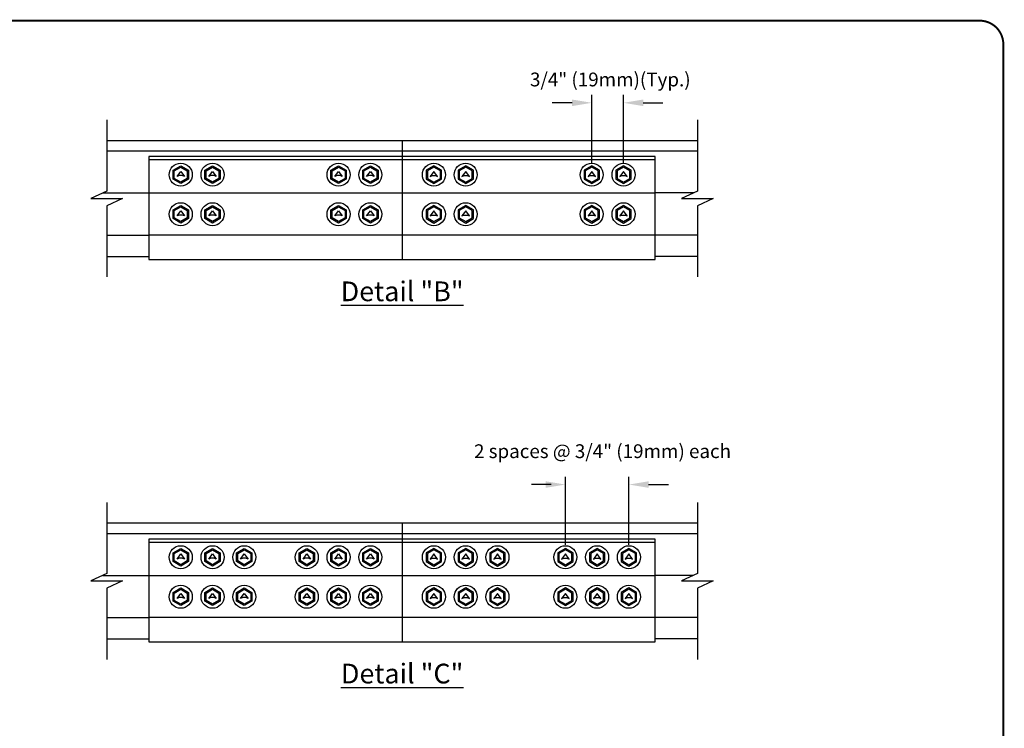
# Model space of a CAD drawing. Units: inches. Extents: x 0 to 11, y 0 to 8.5.
# Drawn here: x 6 to 11, y 4.9 to 8.5 of the extents above; entities that cross this region are included whole.
import ezdxf

# ---------------------------------------------------------------- set-up
doc = ezdxf.new("R2010")
doc.units = ezdxf.units.IN
doc.header["$LTSCALE"] = 0.4
doc.header["$MEASUREMENT"] = 0
for name, color, linetype in [('ASplice', 7, 'Continuous'), ('BOR', 7, 'Continuous'), ('Chord', 7, 'Continuous'), ('DIM', 7, 'Continuous'), ('Dim-Dimensions', 7, 'Continuous'), ('Fasteners', 7, 'Continuous')]:
    doc.layers.add(name, color=color, linetype=linetype)
doc.styles.add('ROMAND', font='romand.shx', dxfattribs={"height": 0.07})
doc.styles.add('TrusSteel_Std.', font='romand.shx', dxfattribs={"height": 0.07})
doc.dimstyles.get("Standard").update_dxf_attribs({"dimtxt": 0.07, "dimasz": 0.1, "dimexe": 0.04, "dimexo": 0.0625, "dimgap": 0.05, "dimtad": 0, "dimtih": 1, "dimtoh": 1, "dimdec": 4, "dimzin": 0, "dimdsep": 46, "dimtxsty": 'ROMAND', "dimcen": 0.09, "dimadec": 0, "dimazin": 0, "dimtfac": 1, "dimtdec": 4, "dimtofl": 0, "dimtmove": 2, "dimatfit": 3, "dimfxl": 0, "dimtolj": 1, "dimtzin": 0, "dimarcsym": 0})

# ---------------------------------------------------------------- blocks, each defined once
blk = doc.blocks.new('*D3')
at = {"layer": 'Defpoints', "color": 0, "transparency": 16777216}
for p in [(9.0687, 8.0781), (8.9076, 7.7091), (9.0687, 7.7091)]:
    blk.add_point(p, dxfattribs=at)
at = {"layer": 'DIM', "color": 0, "lineweight": -2, "transparency": 16777216}
for p, q in [((8.9076, 7.7716), (8.9076, 8.1181)), ((9.0687, 7.7716), (9.0687, 8.1181)), ((8.8076, 8.0781), (8.7076, 8.0781)), ((9.1687, 8.0781), (9.2687, 8.0781))]:
    blk.add_line(p, q, dxfattribs=at)
at = {"layer": 'DIM', "color": 0, "transparency": 16777216}
for points in [[(8.8076, 8.0947), (8.8076, 8.0614), (8.9076, 8.0781)], [(9.1687, 8.0947), (9.1687, 8.0614), (9.0687, 8.0781)]]:
    blk.add_solid(points, dxfattribs=at)
at = {"layer": 'DIM', "color": 0, "transparency": 16777216, "insert": (9.0018, 8.1964), "char_height": 0.07, "attachment_point": 5, "style": 'ROMAND'}
blk.add_mtext('\\A1;3/4" (19mm)(Typ.)', dxfattribs=at)

msp = doc.modelspace()

# ---------------------------------------------------------------- linework, layer by layer
at = {"layer": 'ASplice'}
for p, q in [((9.22985, 7.80545), (6.6621, 7.80545)), ((6.6621, 7.80545), (6.6621, 7.79019)), ((6.6621, 7.79019), (9.22985, 7.79019)), ((6.6621, 7.79019), (6.6621, 7.62098)), ((9.22985, 7.28349), (9.22985, 7.80545)), ((6.6621, 7.62098), (9.22985, 7.62098)), ((6.6621, 7.62098), (6.6621, 7.40846)), ((6.6621, 7.40846), (9.22985, 7.40846)), ((6.6621, 7.40846), (6.6621, 7.28349)), ((6.6621, 7.28349), (9.22985, 7.28349)), ((9.22985, 5.8638), (6.6621, 5.8638)), ((6.6621, 5.8638), (6.6621, 5.84855)), ((6.6621, 5.84855), (9.22985, 5.84855)), ((6.6621, 5.84855), (6.6621, 5.67934)), ((9.22985, 5.34185), (9.22985, 5.8638)), ((6.6621, 5.67934), (9.22985, 5.67934)), ((6.6621, 5.67934), (6.6621, 5.46682)), ((6.6621, 5.46682), (9.22985, 5.46682)), ((6.6621, 5.46682), (6.6621, 5.34185)), ((6.6621, 5.34185), (9.22985, 5.34185))]:
    msp.add_line(p, q, dxfattribs=at)
at = {"layer": 'BOR', "const_width": 0.01}
msp.add_lwpolyline([(0.125, 1.495), (10.875, 1.495, 0.4142136), (10.995, 1.615), (10.995, 8.375, 0.4142136), (10.875, 8.495), (0.125, 8.495, 0.4142136), (0.005, 8.375), (0.005, 1.615, 0.4142136)], format="xyb", close=True, dxfattribs=at)
at = {"layer": 'Chord'}
for p, q in [((6.44812, 7.99099), (6.44812, 7.63039)), ((9.44383, 7.99099), (9.44383, 7.63039)), ((6.44812, 7.88719), (9.44383, 7.88719)), ((7.94597, 7.88719), (7.94597, 7.80545)), ((6.44812, 7.8337), (9.44383, 7.8337)), ((6.44812, 7.63039), (6.36788, 7.59297)), ((6.36788, 7.59297), (6.52836, 7.59297)), ((6.42783, 7.62093), (6.6621, 7.62093)), ((6.52836, 7.59297), (6.44812, 7.55555)), ((9.42354, 7.62093), (9.22985, 7.62093)), ((9.44383, 7.63039), (9.36359, 7.59297)), ((9.36359, 7.59297), (9.52407, 7.59297)), ((9.52407, 7.59297), (9.44383, 7.55555)), ((6.44812, 7.55555), (6.44812, 7.19495)), ((9.44383, 7.55555), (9.44383, 7.19495)), ((6.44812, 7.40698), (6.6621, 7.40698)), ((9.44383, 7.40698), (9.22985, 7.40698)), ((6.44812, 7.29875), (6.6621, 7.29875)), ((9.44383, 7.29875), (9.22985, 7.29875)), ((6.44812, 6.04934), (6.44812, 5.68874)), ((9.44383, 6.04934), (9.44383, 5.68874)), ((6.44812, 5.94554), (9.44383, 5.94554)), ((7.94597, 5.94554), (7.94597, 5.8638)), ((6.44812, 5.89205), (9.44383, 5.89205)), ((6.44812, 5.68874), (6.36788, 5.65132)), ((6.36788, 5.65132), (6.52836, 5.65132)), ((6.42783, 5.67928), (6.6621, 5.67928)), ((6.52836, 5.65132), (6.44812, 5.61391)), ((9.42354, 5.67928), (9.22985, 5.67928)), ((9.44383, 5.68874), (9.36359, 5.65132)), ((9.36359, 5.65132), (9.52407, 5.65132)), ((9.52407, 5.65132), (9.44383, 5.61391)), ((6.44812, 5.61391), (6.44812, 5.2533)), ((9.44383, 5.61391), (9.44383, 5.2533)), ((6.44812, 5.46533), (6.6621, 5.46533)), ((9.44383, 5.46533), (9.22985, 5.46533)), ((6.44812, 5.3571), (6.6621, 5.3571)), ((9.44383, 5.3571), (9.22985, 5.3571))]:
    msp.add_line(p, q, dxfattribs=at)
at = {"layer": 'DIM', "ltscale": 0.5}
for p, q in [((7.94597, 7.80545), (7.94597, 7.28349)), ((7.94597, 5.8638), (7.94597, 5.34185))]:
    msp.add_line(p, q, dxfattribs=at)
at = {"layer": 'DIM'}
for p, q in [((8.77384, 5.83419), (8.77384, 6.1806)), ((9.09611, 5.83419), (9.09611, 6.1806)), ((8.70124, 6.1406), (8.60124, 6.1406)), ((9.19611, 6.1406), (9.29611, 6.1406))]:
    msp.add_line(p, q, dxfattribs=at)
for points in [[(8.67384, 6.15727), (8.67384, 6.12394), (8.77384, 6.1406)], [(9.19611, 6.15727), (9.19611, 6.12394), (9.09611, 6.1406)]]:
    msp.add_solid(points, dxfattribs=at)
at = {"layer": 'Fasteners'}
for p, q in [((6.78438, 7.73576), (6.82324, 7.7582)), ((6.79051, 7.73223), (6.82324, 7.75112)), ((6.82324, 7.7582), (6.86209, 7.73576)), ((6.82324, 7.75112), (6.85596, 7.73223)), ((6.94552, 7.73576), (6.98437, 7.7582)), ((6.95165, 7.73223), (6.98437, 7.75112)), ((6.98437, 7.7582), (7.02323, 7.73576)), ((6.98437, 7.75112), (7.0171, 7.73223)), ((7.58485, 7.73576), (7.6237, 7.7582)), ((7.59098, 7.73223), (7.6237, 7.75112)), ((7.6237, 7.7582), (7.66255, 7.73576)), ((7.6237, 7.75112), (7.65642, 7.73223)), ((7.74598, 7.73576), (7.78484, 7.7582)), ((7.75211, 7.73223), (7.78484, 7.75112)), ((7.78484, 7.7582), (7.82369, 7.73576)), ((7.78484, 7.75112), (7.81756, 7.73223)), ((8.10711, 7.7582), (8.06826, 7.73576)), ((8.10711, 7.75112), (8.07439, 7.73223)), ((8.14596, 7.73576), (8.10711, 7.7582)), ((8.13983, 7.73223), (8.10711, 7.75112)), ((8.26825, 7.7582), (8.22939, 7.73576)), ((8.26825, 7.75112), (8.23552, 7.73223)), ((8.3071, 7.73576), (8.26825, 7.7582)), ((8.30097, 7.73223), (8.26825, 7.75112)), ((8.90757, 7.7582), (8.86872, 7.73576)), ((8.90757, 7.75112), (8.87485, 7.73223)), ((8.94643, 7.73576), (8.90757, 7.7582)), ((8.9403, 7.73223), (8.90757, 7.75112)), ((9.06871, 7.7582), (9.02986, 7.73576)), ((9.06871, 7.75112), (9.03599, 7.73223)), ((9.10757, 7.73576), (9.06871, 7.7582)), ((9.10144, 7.73223), (9.06871, 7.75112)), ((6.78438, 7.6909), (6.78438, 7.73576)), ((6.82324, 7.66847), (6.78438, 7.6909)), ((6.79051, 7.69444), (6.79051, 7.73223)), ((6.82324, 7.67555), (6.79051, 7.69444)), ((6.80447, 7.70434), (6.82324, 7.73016)), ((6.81542, 7.70925), (6.80447, 7.70434)), ((6.83105, 7.70925), (6.81542, 7.70925)), ((6.82324, 7.73016), (6.84201, 7.70434)), ((6.85596, 7.69444), (6.82324, 7.67555)), ((6.86209, 7.6909), (6.82324, 7.66847)), ((6.84201, 7.70434), (6.83105, 7.70925)), ((6.85596, 7.73223), (6.85596, 7.69444)), ((6.86209, 7.73576), (6.86209, 7.6909)), ((6.94552, 7.6909), (6.94552, 7.73576)), ((6.98437, 7.66847), (6.94552, 7.6909)), ((6.95165, 7.69444), (6.95165, 7.73223)), ((6.98437, 7.67555), (6.95165, 7.69444)), ((6.9656, 7.70434), (6.98437, 7.73016)), ((6.97656, 7.70925), (6.9656, 7.70434)), ((6.99219, 7.70925), (6.97656, 7.70925)), ((6.98437, 7.73016), (7.00314, 7.70434)), ((7.0171, 7.69444), (6.98437, 7.67555)), ((7.02323, 7.6909), (6.98437, 7.66847)), ((7.00314, 7.70434), (6.99219, 7.70925)), ((7.0171, 7.73223), (7.0171, 7.69444)), ((7.02323, 7.73576), (7.02323, 7.6909)), ((7.58485, 7.6909), (7.58485, 7.73576)), ((7.6237, 7.66847), (7.58485, 7.6909)), ((7.59098, 7.69444), (7.59098, 7.73223)), ((7.6237, 7.67555), (7.59098, 7.69444)), ((7.60493, 7.70434), (7.6237, 7.73016)), ((7.61588, 7.70925), (7.60493, 7.70434)), ((7.63152, 7.70925), (7.61588, 7.70925)), ((7.6237, 7.73016), (7.64247, 7.70434)), ((7.65642, 7.69444), (7.6237, 7.67555)), ((7.66255, 7.6909), (7.6237, 7.66847)), ((7.64247, 7.70434), (7.63152, 7.70925)), ((7.65642, 7.73223), (7.65642, 7.69444)), ((7.66255, 7.73576), (7.66255, 7.6909)), ((7.74598, 7.6909), (7.74598, 7.73576)), ((7.78484, 7.66847), (7.74598, 7.6909)), ((7.75211, 7.69444), (7.75211, 7.73223)), ((7.78484, 7.67555), (7.75211, 7.69444)), ((7.76607, 7.70434), (7.78484, 7.73016)), ((7.77702, 7.70925), (7.76607, 7.70434)), ((7.79265, 7.70925), (7.77702, 7.70925)), ((7.78484, 7.73016), (7.80361, 7.70434)), ((7.81756, 7.69444), (7.78484, 7.67555)), ((7.82369, 7.6909), (7.78484, 7.66847)), ((7.80361, 7.70434), (7.79265, 7.70925)), ((7.81756, 7.73223), (7.81756, 7.69444)), ((7.82369, 7.73576), (7.82369, 7.6909)), ((8.06826, 7.73576), (8.06826, 7.6909)), ((8.06826, 7.6909), (8.10711, 7.66847)), ((8.07439, 7.73223), (8.07439, 7.69444)), ((8.07439, 7.69444), (8.10711, 7.67555)), ((8.10711, 7.73016), (8.08834, 7.70434)), ((8.08834, 7.70434), (8.09929, 7.70925)), ((8.09929, 7.70925), (8.11493, 7.70925)), ((8.12588, 7.70434), (8.10711, 7.73016)), ((8.10711, 7.67555), (8.13983, 7.69444)), ((8.10711, 7.66847), (8.14596, 7.6909)), ((8.11493, 7.70925), (8.12588, 7.70434)), ((8.13983, 7.69444), (8.13983, 7.73223)), ((8.14596, 7.6909), (8.14596, 7.73576)), ((8.22939, 7.73576), (8.22939, 7.6909)), ((8.22939, 7.6909), (8.26825, 7.66847)), ((8.23552, 7.73223), (8.23552, 7.69444)), ((8.23552, 7.69444), (8.26825, 7.67555)), ((8.26825, 7.73016), (8.24948, 7.70434)), ((8.24948, 7.70434), (8.26043, 7.70925)), ((8.26043, 7.70925), (8.27607, 7.70925)), ((8.28702, 7.70434), (8.26825, 7.73016)), ((8.26825, 7.67555), (8.30097, 7.69444)), ((8.26825, 7.66847), (8.3071, 7.6909)), ((8.27607, 7.70925), (8.28702, 7.70434)), ((8.30097, 7.69444), (8.30097, 7.73223)), ((8.3071, 7.6909), (8.3071, 7.73576)), ((8.86872, 7.73576), (8.86872, 7.6909)), ((8.86872, 7.6909), (8.90757, 7.66847)), ((8.87485, 7.73223), (8.87485, 7.69444)), ((8.87485, 7.69444), (8.90757, 7.67555)), ((8.90757, 7.73016), (8.8888, 7.70434)), ((8.8888, 7.70434), (8.89976, 7.70925)), ((8.89976, 7.70925), (8.91539, 7.70925)), ((8.92634, 7.70434), (8.90757, 7.73016)), ((8.90757, 7.67555), (8.9403, 7.69444)), ((8.90757, 7.66847), (8.94643, 7.6909)), ((8.91539, 7.70925), (8.92634, 7.70434)), ((8.9403, 7.69444), (8.9403, 7.73223)), ((8.94643, 7.6909), (8.94643, 7.73576)), ((9.02986, 7.73576), (9.02986, 7.6909)), ((9.02986, 7.6909), (9.06871, 7.66847)), ((9.03599, 7.73223), (9.03599, 7.69444)), ((9.03599, 7.69444), (9.06871, 7.67555)), ((9.06871, 7.73016), (9.04994, 7.70434)), ((9.04994, 7.70434), (9.06089, 7.70925)), ((9.06089, 7.70925), (9.07653, 7.70925)), ((9.08748, 7.70434), (9.06871, 7.73016)), ((9.06871, 7.67555), (9.10144, 7.69444)), ((9.06871, 7.66847), (9.10757, 7.6909)), ((9.07653, 7.70925), (9.08748, 7.70434)), ((9.10144, 7.69444), (9.10144, 7.73223)), ((9.10757, 7.6909), (9.10757, 7.73576)), ((6.78438, 7.53516), (6.82324, 7.55759)), ((6.79051, 7.53162), (6.82324, 7.55051)), ((6.82324, 7.55759), (6.86209, 7.53516)), ((6.82324, 7.55051), (6.85596, 7.53162)), ((6.94552, 7.53516), (6.98437, 7.55759)), ((6.95165, 7.53162), (6.98437, 7.55051)), ((6.98437, 7.55759), (7.02323, 7.53516)), ((6.98437, 7.55051), (7.0171, 7.53162)), ((7.58485, 7.53516), (7.6237, 7.55759)), ((7.59098, 7.53162), (7.6237, 7.55051)), ((7.6237, 7.55759), (7.66255, 7.53516)), ((7.6237, 7.55051), (7.65642, 7.53162)), ((7.74598, 7.53516), (7.78484, 7.55759)), ((7.75211, 7.53162), (7.78484, 7.55051)), ((7.78484, 7.55759), (7.82369, 7.53516)), ((7.78484, 7.55051), (7.81756, 7.53162)), ((8.10711, 7.55759), (8.06826, 7.53516)), ((8.10711, 7.55051), (8.07439, 7.53162)), ((8.14596, 7.53516), (8.10711, 7.55759)), ((8.13983, 7.53162), (8.10711, 7.55051)), ((8.26825, 7.55759), (8.22939, 7.53516)), ((8.26825, 7.55051), (8.23552, 7.53162)), ((8.3071, 7.53516), (8.26825, 7.55759)), ((8.30097, 7.53162), (8.26825, 7.55051)), ((8.90757, 7.55759), (8.86872, 7.53516)), ((8.90757, 7.55051), (8.87485, 7.53162)), ((8.94643, 7.53516), (8.90757, 7.55759)), ((8.9403, 7.53162), (8.90757, 7.55051)), ((9.06871, 7.55759), (9.02986, 7.53516)), ((9.06871, 7.55051), (9.03599, 7.53162)), ((9.10757, 7.53516), (9.06871, 7.55759)), ((9.10144, 7.53162), (9.06871, 7.55051)), ((6.78438, 7.49029), (6.78438, 7.53516)), ((6.79051, 7.49383), (6.79051, 7.53162)), ((6.82324, 7.47494), (6.79051, 7.49383)), ((6.80447, 7.50373), (6.82324, 7.52955)), ((6.81542, 7.50864), (6.80447, 7.50373)), ((6.83105, 7.50864), (6.81542, 7.50864)), ((6.82324, 7.52955), (6.84201, 7.50373)), ((6.85596, 7.49383), (6.82324, 7.47494)), ((6.84201, 7.50373), (6.83105, 7.50864)), ((6.85596, 7.53162), (6.85596, 7.49383)), ((6.86209, 7.53516), (6.86209, 7.49029)), ((6.94552, 7.49029), (6.94552, 7.53516)), ((6.95165, 7.49383), (6.95165, 7.53162)), ((6.98437, 7.47494), (6.95165, 7.49383)), ((6.9656, 7.50373), (6.98437, 7.52955)), ((6.97656, 7.50864), (6.9656, 7.50373)), ((6.99219, 7.50864), (6.97656, 7.50864)), ((6.98437, 7.52955), (7.00314, 7.50373)), ((7.0171, 7.49383), (6.98437, 7.47494)), ((7.00314, 7.50373), (6.99219, 7.50864)), ((7.0171, 7.53162), (7.0171, 7.49383)), ((7.02323, 7.53516), (7.02323, 7.49029)), ((7.58485, 7.4903), (7.58485, 7.53516)), ((7.59098, 7.49383), (7.59098, 7.53162)), ((7.6237, 7.47494), (7.59098, 7.49383)), ((7.60493, 7.50373), (7.6237, 7.52955)), ((7.61588, 7.50864), (7.60493, 7.50373)), ((7.63152, 7.50864), (7.61588, 7.50864)), ((7.6237, 7.52955), (7.64247, 7.50373)), ((7.65642, 7.49383), (7.6237, 7.47494)), ((7.64247, 7.50373), (7.63152, 7.50864)), ((7.65642, 7.53162), (7.65642, 7.49383)), ((7.66255, 7.53516), (7.66255, 7.4903)), ((7.74598, 7.4903), (7.74598, 7.53516)), ((7.75211, 7.49383), (7.75211, 7.53162)), ((7.78484, 7.47494), (7.75211, 7.49383)), ((7.76607, 7.50373), (7.78484, 7.52955)), ((7.77702, 7.50864), (7.76607, 7.50373)), ((7.79265, 7.50864), (7.77702, 7.50864)), ((7.78484, 7.52955), (7.80361, 7.50373)), ((7.81756, 7.49383), (7.78484, 7.47494)), ((7.80361, 7.50373), (7.79265, 7.50864)), ((7.81756, 7.53162), (7.81756, 7.49383)), ((7.82369, 7.53516), (7.82369, 7.4903)), ((8.06826, 7.53516), (8.06826, 7.4903)), ((8.07439, 7.53162), (8.07439, 7.49383)), ((8.07439, 7.49383), (8.10711, 7.47494)), ((8.10711, 7.52955), (8.08834, 7.50373)), ((8.08834, 7.50373), (8.09929, 7.50864)), ((8.09929, 7.50864), (8.11493, 7.50864)), ((8.12588, 7.50373), (8.10711, 7.52955)), ((8.10711, 7.47494), (8.13983, 7.49383)), ((8.11493, 7.50864), (8.12588, 7.50373)), ((8.13983, 7.49383), (8.13983, 7.53162)), ((8.14596, 7.4903), (8.14596, 7.53516)), ((8.22939, 7.53516), (8.22939, 7.4903)), ((8.23552, 7.53162), (8.23552, 7.49383)), ((8.23552, 7.49383), (8.26825, 7.47494)), ((8.26825, 7.52955), (8.24948, 7.50373)), ((8.24948, 7.50373), (8.26043, 7.50864)), ((8.26043, 7.50864), (8.27607, 7.50864)), ((8.28702, 7.50373), (8.26825, 7.52955)), ((8.26825, 7.47494), (8.30097, 7.49383)), ((8.27607, 7.50864), (8.28702, 7.50373)), ((8.30097, 7.49383), (8.30097, 7.53162)), ((8.3071, 7.4903), (8.3071, 7.53516)), ((8.86872, 7.53516), (8.86872, 7.4903)), ((8.87485, 7.53162), (8.87485, 7.49383)), ((8.87485, 7.49383), (8.90757, 7.47494)), ((8.90757, 7.52955), (8.8888, 7.50373)), ((8.8888, 7.50373), (8.89976, 7.50864)), ((8.89976, 7.50864), (8.91539, 7.50864)), ((8.92634, 7.50373), (8.90757, 7.52955)), ((8.90757, 7.47494), (8.9403, 7.49383)), ((8.91539, 7.50864), (8.92634, 7.50373)), ((8.9403, 7.49383), (8.9403, 7.53162)), ((8.94643, 7.4903), (8.94643, 7.53516)), ((9.02986, 7.53516), (9.02986, 7.49029)), ((9.03599, 7.53162), (9.03599, 7.49383)), ((9.03599, 7.49383), (9.06871, 7.47494)), ((9.06871, 7.52955), (9.04994, 7.50373)), ((9.04994, 7.50373), (9.06089, 7.50864)), ((9.06089, 7.50864), (9.07653, 7.50864)), ((9.08748, 7.50373), (9.06871, 7.52955)), ((9.06871, 7.47494), (9.10144, 7.49383)), ((9.07653, 7.50864), (9.08748, 7.50373)), ((9.10144, 7.49383), (9.10144, 7.53162)), ((9.10757, 7.49029), (9.10757, 7.53516)), ((6.82324, 7.46786), (6.78438, 7.49029)), ((6.86209, 7.49029), (6.82324, 7.46786)), ((6.98437, 7.46786), (6.94552, 7.49029)), ((7.02323, 7.49029), (6.98437, 7.46786)), ((7.6237, 7.46786), (7.58485, 7.4903)), ((7.66255, 7.4903), (7.6237, 7.46786)), ((7.78484, 7.46786), (7.74598, 7.4903)), ((7.82369, 7.4903), (7.78484, 7.46786)), ((8.06826, 7.4903), (8.10711, 7.46786)), ((8.10711, 7.46786), (8.14596, 7.4903)), ((8.22939, 7.4903), (8.26825, 7.46786)), ((8.26825, 7.46786), (8.3071, 7.4903)), ((8.86872, 7.4903), (8.90757, 7.46786)), ((8.90757, 7.46786), (8.94643, 7.4903)), ((9.02986, 7.49029), (9.06871, 7.46786)), ((9.06871, 7.46786), (9.10757, 7.49029)), ((6.78438, 5.79412), (6.82324, 5.81655)), ((6.78438, 5.74925), (6.78438, 5.79412)), ((6.79051, 5.79058), (6.82324, 5.80947)), ((6.82324, 5.81655), (6.86209, 5.79412)), ((6.82324, 5.80947), (6.85596, 5.79058)), ((6.86209, 5.79412), (6.86209, 5.74925)), ((6.94552, 5.79412), (6.98437, 5.81655)), ((6.94552, 5.74925), (6.94552, 5.79412)), ((6.95165, 5.79058), (6.98437, 5.80947)), ((6.98437, 5.81655), (7.02323, 5.79412)), ((6.98437, 5.80947), (7.0171, 5.79058)), ((7.02323, 5.79412), (7.02323, 5.74925)), ((7.10666, 5.79412), (7.14551, 5.81655)), ((7.10666, 5.74925), (7.10666, 5.79412)), ((7.11279, 5.79058), (7.14551, 5.80947)), ((7.14551, 5.81655), (7.18436, 5.79412)), ((7.14551, 5.80947), (7.17823, 5.79058)), ((7.18436, 5.79412), (7.18436, 5.74925)), ((7.42371, 5.79412), (7.46256, 5.81655)), ((7.42371, 5.74925), (7.42371, 5.79412)), ((7.42984, 5.79058), (7.46256, 5.80947)), ((7.46256, 5.81655), (7.50142, 5.79412)), ((7.46256, 5.80947), (7.49529, 5.79058)), ((7.50142, 5.79412), (7.50142, 5.74925)), ((7.58485, 5.79412), (7.6237, 5.81655)), ((7.58485, 5.74925), (7.58485, 5.79412)), ((7.59098, 5.79058), (7.6237, 5.80947)), ((7.6237, 5.81655), (7.66255, 5.79412)), ((7.6237, 5.80947), (7.65642, 5.79058)), ((7.66255, 5.79412), (7.66255, 5.74925)), ((7.74598, 5.79412), (7.78484, 5.81655)), ((7.74598, 5.74925), (7.74598, 5.79412)), ((7.75211, 5.79058), (7.78484, 5.80947)), ((7.78484, 5.81655), (7.82369, 5.79412)), ((7.78484, 5.80947), (7.81756, 5.79058)), ((7.82369, 5.79412), (7.82369, 5.74925)), ((8.10711, 5.81655), (8.06826, 5.79412)), ((8.06826, 5.79412), (8.06826, 5.74925)), ((8.10711, 5.80947), (8.07439, 5.79058)), ((8.14596, 5.79412), (8.10711, 5.81655)), ((8.13983, 5.79058), (8.10711, 5.80947)), ((8.14596, 5.74925), (8.14596, 5.79412)), ((8.26825, 5.81655), (8.22939, 5.79412)), ((8.22939, 5.79412), (8.22939, 5.74925)), ((8.26825, 5.80947), (8.23552, 5.79058)), ((8.3071, 5.79412), (8.26825, 5.81655)), ((8.30097, 5.79058), (8.26825, 5.80947)), ((8.3071, 5.74925), (8.3071, 5.79412)), ((8.42939, 5.81655), (8.39053, 5.79412)), ((8.39053, 5.79412), (8.39053, 5.74925)), ((8.42939, 5.80947), (8.39666, 5.79058)), ((8.46824, 5.79412), (8.42939, 5.81655)), ((8.46211, 5.79058), (8.42939, 5.80947)), ((8.46824, 5.74925), (8.46824, 5.79412)), ((8.77384, 5.81655), (8.73498, 5.79412)), ((8.73498, 5.79412), (8.73498, 5.74925)), ((8.77384, 5.80947), (8.74111, 5.79058)), ((8.81269, 5.79412), (8.77384, 5.81655)), ((8.80656, 5.79058), (8.77384, 5.80947)), ((8.81269, 5.74925), (8.81269, 5.79412)), ((8.93497, 5.81655), (8.89612, 5.79412)), ((8.89612, 5.79412), (8.89612, 5.74925)), ((8.93497, 5.80947), (8.90225, 5.79058)), ((8.97383, 5.79412), (8.93497, 5.81655)), ((8.9677, 5.79058), (8.93497, 5.80947)), ((8.97383, 5.74925), (8.97383, 5.79412)), ((9.09611, 5.81655), (9.05726, 5.79412)), ((9.05726, 5.79412), (9.05726, 5.74925)), ((9.09611, 5.80947), (9.06339, 5.79058)), ((9.13497, 5.79412), (9.09611, 5.81655)), ((9.12884, 5.79058), (9.09611, 5.80947)), ((9.13497, 5.74925), (9.13497, 5.79412)), ((6.82324, 5.72682), (6.78438, 5.74925)), ((6.79051, 5.75279), (6.79051, 5.79058)), ((6.82324, 5.7339), (6.79051, 5.75279)), ((6.80447, 5.76269), (6.82324, 5.78851)), ((6.81542, 5.7676), (6.80447, 5.76269)), ((6.83105, 5.7676), (6.81542, 5.7676)), ((6.82324, 5.78851), (6.84201, 5.76269)), ((6.85596, 5.75279), (6.82324, 5.7339)), ((6.86209, 5.74925), (6.82324, 5.72682)), ((6.84201, 5.76269), (6.83105, 5.7676)), ((6.85596, 5.79058), (6.85596, 5.75279)), ((6.98437, 5.72682), (6.94552, 5.74925)), ((6.95165, 5.75279), (6.95165, 5.79058)), ((6.98437, 5.7339), (6.95165, 5.75279)), ((6.9656, 5.76269), (6.98437, 5.78851)), ((6.97656, 5.7676), (6.9656, 5.76269)), ((6.99219, 5.7676), (6.97656, 5.7676)), ((6.98437, 5.78851), (7.00314, 5.76269)), ((7.0171, 5.75279), (6.98437, 5.7339)), ((7.02323, 5.74925), (6.98437, 5.72682)), ((7.00314, 5.76269), (6.99219, 5.7676)), ((7.0171, 5.79058), (7.0171, 5.75279)), ((7.14551, 5.72682), (7.10666, 5.74925)), ((7.11279, 5.75279), (7.11279, 5.79058)), ((7.14551, 5.7339), (7.11279, 5.75279)), ((7.12674, 5.76269), (7.14551, 5.78851)), ((7.13769, 5.7676), (7.12674, 5.76269)), ((7.15333, 5.7676), (7.13769, 5.7676)), ((7.14551, 5.78851), (7.16428, 5.76269)), ((7.17823, 5.75279), (7.14551, 5.7339)), ((7.18436, 5.74925), (7.14551, 5.72682)), ((7.16428, 5.76269), (7.15333, 5.7676)), ((7.17823, 5.79058), (7.17823, 5.75279)), ((7.46256, 5.72682), (7.42371, 5.74925)), ((7.42984, 5.75279), (7.42984, 5.79058)), ((7.46256, 5.7339), (7.42984, 5.75279)), ((7.44379, 5.76269), (7.46256, 5.78851)), ((7.45475, 5.7676), (7.44379, 5.76269)), ((7.47038, 5.7676), (7.45475, 5.7676)), ((7.46256, 5.78851), (7.48133, 5.76269)), ((7.49529, 5.75279), (7.46256, 5.7339)), ((7.50142, 5.74925), (7.46256, 5.72682)), ((7.48133, 5.76269), (7.47038, 5.7676)), ((7.49529, 5.79058), (7.49529, 5.75279)), ((7.6237, 5.72682), (7.58485, 5.74925)), ((7.59098, 5.75279), (7.59098, 5.79058)), ((7.6237, 5.7339), (7.59098, 5.75279)), ((7.60493, 5.76269), (7.6237, 5.78851)), ((7.61588, 5.7676), (7.60493, 5.76269)), ((7.63152, 5.7676), (7.61588, 5.7676)), ((7.6237, 5.78851), (7.64247, 5.76269)), ((7.65642, 5.75279), (7.6237, 5.7339)), ((7.66255, 5.74925), (7.6237, 5.72682)), ((7.64247, 5.76269), (7.63152, 5.7676)), ((7.65642, 5.79058), (7.65642, 5.75279)), ((7.78484, 5.72682), (7.74598, 5.74925)), ((7.75211, 5.75279), (7.75211, 5.79058)), ((7.78484, 5.7339), (7.75211, 5.75279)), ((7.76607, 5.76269), (7.78484, 5.78851)), ((7.77702, 5.7676), (7.76607, 5.76269)), ((7.79265, 5.7676), (7.77702, 5.7676)), ((7.78484, 5.78851), (7.80361, 5.76269)), ((7.81756, 5.75279), (7.78484, 5.7339)), ((7.82369, 5.74925), (7.78484, 5.72682)), ((7.80361, 5.76269), (7.79265, 5.7676)), ((7.81756, 5.79058), (7.81756, 5.75279)), ((8.06826, 5.74925), (8.10711, 5.72682)), ((8.07439, 5.79058), (8.07439, 5.75279)), ((8.07439, 5.75279), (8.10711, 5.7339)), ((8.10711, 5.78851), (8.08834, 5.76269)), ((8.08834, 5.76269), (8.09929, 5.7676)), ((8.09929, 5.7676), (8.11493, 5.7676)), ((8.12588, 5.76269), (8.10711, 5.78851)), ((8.10711, 5.7339), (8.13983, 5.75279)), ((8.10711, 5.72682), (8.14596, 5.74925)), ((8.11493, 5.7676), (8.12588, 5.76269)), ((8.13983, 5.75279), (8.13983, 5.79058)), ((8.22939, 5.74925), (8.26825, 5.72682)), ((8.23552, 5.79058), (8.23552, 5.75279)), ((8.23552, 5.75279), (8.26825, 5.7339)), ((8.26825, 5.78851), (8.24948, 5.76269)), ((8.24948, 5.76269), (8.26043, 5.7676)), ((8.26043, 5.7676), (8.27607, 5.7676)), ((8.28702, 5.76269), (8.26825, 5.78851)), ((8.26825, 5.7339), (8.30097, 5.75279)), ((8.26825, 5.72682), (8.3071, 5.74925)), ((8.27607, 5.7676), (8.28702, 5.76269)), ((8.30097, 5.75279), (8.30097, 5.79058)), ((8.39053, 5.74925), (8.42939, 5.72682)), ((8.39666, 5.79058), (8.39666, 5.75279)), ((8.39666, 5.75279), (8.42939, 5.7339)), ((8.42939, 5.78851), (8.41062, 5.76269)), ((8.41062, 5.76269), (8.42157, 5.7676)), ((8.42157, 5.7676), (8.4372, 5.7676)), ((8.44816, 5.76269), (8.42939, 5.78851)), ((8.42939, 5.7339), (8.46211, 5.75279)), ((8.42939, 5.72682), (8.46824, 5.74925)), ((8.4372, 5.7676), (8.44816, 5.76269)), ((8.46211, 5.75279), (8.46211, 5.79058)), ((8.73498, 5.74925), (8.77384, 5.72682)), ((8.74111, 5.79058), (8.74111, 5.75279)), ((8.74111, 5.75279), (8.77384, 5.7339)), ((8.77384, 5.78851), (8.75507, 5.76269)), ((8.75507, 5.76269), (8.76602, 5.7676)), ((8.76602, 5.7676), (8.78165, 5.7676)), ((8.79261, 5.76269), (8.77384, 5.78851)), ((8.77384, 5.7339), (8.80656, 5.75279)), ((8.77384, 5.72682), (8.81269, 5.74925)), ((8.78165, 5.7676), (8.79261, 5.76269)), ((8.80656, 5.75279), (8.80656, 5.79058)), ((8.89612, 5.74925), (8.93497, 5.72682)), ((8.90225, 5.79058), (8.90225, 5.75279)), ((8.90225, 5.75279), (8.93497, 5.7339)), ((8.93497, 5.78851), (8.9162, 5.76269)), ((8.9162, 5.76269), (8.92716, 5.7676)), ((8.92716, 5.7676), (8.94279, 5.7676)), ((8.95374, 5.76269), (8.93497, 5.78851)), ((8.93497, 5.7339), (8.9677, 5.75279)), ((8.93497, 5.72682), (8.97383, 5.74925)), ((8.94279, 5.7676), (8.95374, 5.76269)), ((8.9677, 5.75279), (8.9677, 5.79058)), ((9.05726, 5.74925), (9.09611, 5.72682)), ((9.06339, 5.79058), (9.06339, 5.75279)), ((9.06339, 5.75279), (9.09611, 5.7339)), ((9.09611, 5.78851), (9.07734, 5.76269)), ((9.07734, 5.76269), (9.08829, 5.7676)), ((9.08829, 5.7676), (9.10393, 5.7676)), ((9.11488, 5.76269), (9.09611, 5.78851)), ((9.09611, 5.7339), (9.12884, 5.75279)), ((9.09611, 5.72682), (9.13497, 5.74925)), ((9.10393, 5.7676), (9.11488, 5.76269)), ((9.12884, 5.75279), (9.12884, 5.79058)), ((6.78438, 5.59351), (6.82324, 5.61595)), ((6.78438, 5.54865), (6.78438, 5.59351)), ((6.79051, 5.58997), (6.82324, 5.60887)), ((6.82324, 5.61595), (6.86209, 5.59351)), ((6.82324, 5.60887), (6.85596, 5.58997)), ((6.86209, 5.59351), (6.86209, 5.54865)), ((6.94552, 5.59351), (6.98437, 5.61595)), ((6.94552, 5.54865), (6.94552, 5.59351)), ((6.95165, 5.58997), (6.98437, 5.60887)), ((6.98437, 5.61595), (7.02323, 5.59351)), ((6.98437, 5.60887), (7.0171, 5.58997)), ((7.02323, 5.59351), (7.02323, 5.54865)), ((7.10666, 5.59351), (7.14551, 5.61595)), ((7.10666, 5.54865), (7.10666, 5.59351)), ((7.11279, 5.58997), (7.14551, 5.60887)), ((7.14551, 5.61595), (7.18436, 5.59351)), ((7.14551, 5.60887), (7.17823, 5.58997)), ((7.18436, 5.59351), (7.18436, 5.54865)), ((7.42371, 5.59351), (7.46256, 5.61595)), ((7.42371, 5.54865), (7.42371, 5.59351)), ((7.42984, 5.58997), (7.46256, 5.60887)), ((7.46256, 5.61595), (7.50142, 5.59351)), ((7.46256, 5.60887), (7.49529, 5.58997)), ((7.50142, 5.59351), (7.50142, 5.54865)), ((7.58485, 5.59351), (7.6237, 5.61595)), ((7.58485, 5.54865), (7.58485, 5.59351)), ((7.59098, 5.58997), (7.6237, 5.60887)), ((7.6237, 5.61595), (7.66255, 5.59351)), ((7.6237, 5.60887), (7.65642, 5.58997)), ((7.66255, 5.59351), (7.66255, 5.54865)), ((7.74598, 5.59351), (7.78484, 5.61595)), ((7.74598, 5.54865), (7.74598, 5.59351)), ((7.75211, 5.58997), (7.78484, 5.60887)), ((7.78484, 5.61595), (7.82369, 5.59351)), ((7.78484, 5.60887), (7.81756, 5.58997)), ((7.82369, 5.59351), (7.82369, 5.54865)), ((8.10711, 5.61595), (8.06826, 5.59351)), ((8.06826, 5.59351), (8.06826, 5.54865)), ((8.10711, 5.60887), (8.07439, 5.58997)), ((8.14596, 5.59351), (8.10711, 5.61595)), ((8.13983, 5.58997), (8.10711, 5.60887)), ((8.14596, 5.54865), (8.14596, 5.59351)), ((8.26825, 5.61595), (8.22939, 5.59351)), ((8.22939, 5.59351), (8.22939, 5.54865)), ((8.26825, 5.60887), (8.23552, 5.58997)), ((8.3071, 5.59351), (8.26825, 5.61595)), ((8.30097, 5.58997), (8.26825, 5.60887)), ((8.3071, 5.54865), (8.3071, 5.59351)), ((8.42939, 5.61595), (8.39053, 5.59351)), ((8.39053, 5.59351), (8.39053, 5.54865)), ((8.42939, 5.60887), (8.39666, 5.58997)), ((8.46824, 5.59351), (8.42939, 5.61595)), ((8.46211, 5.58997), (8.42939, 5.60887)), ((8.46824, 5.54865), (8.46824, 5.59351)), ((8.77384, 5.61595), (8.73498, 5.59351)), ((8.73498, 5.59351), (8.73498, 5.54865)), ((8.77384, 5.60887), (8.74111, 5.58997)), ((8.81269, 5.59351), (8.77384, 5.61595)), ((8.80656, 5.58997), (8.77384, 5.60887)), ((8.81269, 5.54865), (8.81269, 5.59351)), ((8.93497, 5.61595), (8.89612, 5.59351)), ((8.89612, 5.59351), (8.89612, 5.54865)), ((8.93497, 5.60887), (8.90225, 5.58997)), ((8.97383, 5.59351), (8.93497, 5.61595)), ((8.9677, 5.58997), (8.93497, 5.60887)), ((8.97383, 5.54865), (8.97383, 5.59351)), ((9.09611, 5.61595), (9.05726, 5.59351)), ((9.05726, 5.59351), (9.05726, 5.54865)), ((9.09611, 5.60887), (9.06339, 5.58997)), ((9.13497, 5.59351), (9.09611, 5.61595)), ((9.12884, 5.58997), (9.09611, 5.60887)), ((9.13497, 5.54865), (9.13497, 5.59351)), ((6.82324, 5.52622), (6.78438, 5.54865)), ((6.79051, 5.55219), (6.79051, 5.58997)), ((6.82324, 5.5333), (6.79051, 5.55219)), ((6.80447, 5.56209), (6.82324, 5.58791)), ((6.81542, 5.567), (6.80447, 5.56209)), ((6.83105, 5.567), (6.81542, 5.567)), ((6.82324, 5.58791), (6.84201, 5.56209)), ((6.85596, 5.55219), (6.82324, 5.5333)), ((6.86209, 5.54865), (6.82324, 5.52622)), ((6.84201, 5.56209), (6.83105, 5.567)), ((6.85596, 5.58997), (6.85596, 5.55219)), ((6.98437, 5.52622), (6.94552, 5.54865)), ((6.95165, 5.55219), (6.95165, 5.58997)), ((6.98437, 5.53329), (6.95165, 5.55219)), ((6.9656, 5.56209), (6.98437, 5.5879)), ((6.97656, 5.567), (6.9656, 5.56209)), ((6.99219, 5.567), (6.97656, 5.567)), ((6.98437, 5.5879), (7.00314, 5.56209)), ((7.0171, 5.55219), (6.98437, 5.53329)), ((7.02323, 5.54865), (6.98437, 5.52622)), ((7.00314, 5.56209), (6.99219, 5.567)), ((7.0171, 5.58997), (7.0171, 5.55219)), ((7.14551, 5.52622), (7.10666, 5.54865)), ((7.11279, 5.55219), (7.11279, 5.58997)), ((7.14551, 5.53329), (7.11279, 5.55219)), ((7.12674, 5.56209), (7.14551, 5.5879)), ((7.13769, 5.567), (7.12674, 5.56209)), ((7.15333, 5.567), (7.13769, 5.567)), ((7.14551, 5.5879), (7.16428, 5.56209)), ((7.17823, 5.55219), (7.14551, 5.53329)), ((7.18436, 5.54865), (7.14551, 5.52622)), ((7.16428, 5.56209), (7.15333, 5.567)), ((7.17823, 5.58997), (7.17823, 5.55219)), ((7.46256, 5.52622), (7.42371, 5.54865)), ((7.42984, 5.55219), (7.42984, 5.58997)), ((7.46256, 5.5333), (7.42984, 5.55219)), ((7.44379, 5.56209), (7.46256, 5.58791)), ((7.45475, 5.567), (7.44379, 5.56209)), ((7.47038, 5.567), (7.45475, 5.567)), ((7.46256, 5.58791), (7.48133, 5.56209)), ((7.49529, 5.55219), (7.46256, 5.5333)), ((7.50142, 5.54865), (7.46256, 5.52622)), ((7.48133, 5.56209), (7.47038, 5.567)), ((7.49529, 5.58997), (7.49529, 5.55219)), ((7.6237, 5.52622), (7.58485, 5.54865)), ((7.59098, 5.55219), (7.59098, 5.58997)), ((7.6237, 5.5333), (7.59098, 5.55219)), ((7.60493, 5.56209), (7.6237, 5.58791)), ((7.61588, 5.567), (7.60493, 5.56209)), ((7.63152, 5.567), (7.61588, 5.567)), ((7.6237, 5.58791), (7.64247, 5.56209)), ((7.65642, 5.55219), (7.6237, 5.5333)), ((7.66255, 5.54865), (7.6237, 5.52622)), ((7.64247, 5.56209), (7.63152, 5.567)), ((7.65642, 5.58997), (7.65642, 5.55219)), ((7.78484, 5.52622), (7.74598, 5.54865)), ((7.75211, 5.55219), (7.75211, 5.58997)), ((7.78484, 5.5333), (7.75211, 5.55219)), ((7.76607, 5.56209), (7.78484, 5.58791)), ((7.77702, 5.567), (7.76607, 5.56209)), ((7.79265, 5.567), (7.77702, 5.567)), ((7.78484, 5.58791), (7.80361, 5.56209)), ((7.81756, 5.55219), (7.78484, 5.5333)), ((7.82369, 5.54865), (7.78484, 5.52622)), ((7.80361, 5.56209), (7.79265, 5.567)), ((7.81756, 5.58997), (7.81756, 5.55219)), ((8.06826, 5.54865), (8.10711, 5.52622)), ((8.07439, 5.58997), (8.07439, 5.55219)), ((8.07439, 5.55219), (8.10711, 5.5333)), ((8.10711, 5.58791), (8.08834, 5.56209)), ((8.08834, 5.56209), (8.09929, 5.567)), ((8.09929, 5.567), (8.11493, 5.567)), ((8.12588, 5.56209), (8.10711, 5.58791)), ((8.10711, 5.5333), (8.13983, 5.55219)), ((8.10711, 5.52622), (8.14596, 5.54865)), ((8.11493, 5.567), (8.12588, 5.56209)), ((8.13983, 5.55219), (8.13983, 5.58997)), ((8.22939, 5.54865), (8.26825, 5.52622)), ((8.23552, 5.58997), (8.23552, 5.55219)), ((8.23552, 5.55219), (8.26825, 5.5333)), ((8.26825, 5.58791), (8.24948, 5.56209)), ((8.24948, 5.56209), (8.26043, 5.567)), ((8.26043, 5.567), (8.27607, 5.567)), ((8.28702, 5.56209), (8.26825, 5.58791)), ((8.26825, 5.5333), (8.30097, 5.55219)), ((8.26825, 5.52622), (8.3071, 5.54865)), ((8.27607, 5.567), (8.28702, 5.56209)), ((8.30097, 5.55219), (8.30097, 5.58997)), ((8.39053, 5.54865), (8.42939, 5.52622)), ((8.39666, 5.58997), (8.39666, 5.55219)), ((8.39666, 5.55219), (8.42939, 5.5333)), ((8.42939, 5.58791), (8.41062, 5.56209)), ((8.41062, 5.56209), (8.42157, 5.567)), ((8.42157, 5.567), (8.4372, 5.567)), ((8.44816, 5.56209), (8.42939, 5.58791)), ((8.42939, 5.5333), (8.46211, 5.55219)), ((8.42939, 5.52622), (8.46824, 5.54865)), ((8.4372, 5.567), (8.44816, 5.56209)), ((8.46211, 5.55219), (8.46211, 5.58997)), ((8.73498, 5.54865), (8.77384, 5.52622)), ((8.74111, 5.58997), (8.74111, 5.55219)), ((8.74111, 5.55219), (8.77384, 5.5333)), ((8.77384, 5.58791), (8.75507, 5.56209)), ((8.75507, 5.56209), (8.76602, 5.567)), ((8.76602, 5.567), (8.78165, 5.567)), ((8.79261, 5.56209), (8.77384, 5.58791)), ((8.77384, 5.5333), (8.80656, 5.55219)), ((8.77384, 5.52622), (8.81269, 5.54865)), ((8.78165, 5.567), (8.79261, 5.56209)), ((8.80656, 5.55219), (8.80656, 5.58997)), ((8.89612, 5.54865), (8.93497, 5.52622)), ((8.90225, 5.58997), (8.90225, 5.55219)), ((8.90225, 5.55219), (8.93497, 5.5333)), ((8.93497, 5.58791), (8.9162, 5.56209)), ((8.9162, 5.56209), (8.92716, 5.567)), ((8.92716, 5.567), (8.94279, 5.567)), ((8.95374, 5.56209), (8.93497, 5.58791)), ((8.93497, 5.5333), (8.9677, 5.55219)), ((8.93497, 5.52622), (8.97383, 5.54865)), ((8.94279, 5.567), (8.95374, 5.56209)), ((8.9677, 5.55219), (8.9677, 5.58997)), ((9.05726, 5.54865), (9.09611, 5.52622)), ((9.06339, 5.58997), (9.06339, 5.55219)), ((9.06339, 5.55219), (9.09611, 5.5333)), ((9.09611, 5.58791), (9.07734, 5.56209)), ((9.07734, 5.56209), (9.08829, 5.567)), ((9.08829, 5.567), (9.10393, 5.567)), ((9.11488, 5.56209), (9.09611, 5.58791)), ((9.09611, 5.5333), (9.12884, 5.55219)), ((9.09611, 5.52622), (9.13497, 5.54865)), ((9.10393, 5.567), (9.11488, 5.56209)), ((9.12884, 5.55219), (9.12884, 5.58997))]:
    msp.add_line(p, q, dxfattribs=at)
for centre in [(6.82324, 7.71333), (6.98437, 7.71333), (7.6237, 7.71333), (7.78484, 7.71333), (8.10711, 7.71333), (8.26825, 7.71333), (8.90757, 7.71333), (9.06871, 7.71333), (6.82324, 7.51273), (6.98437, 7.51273), (7.6237, 7.51273), (7.78484, 7.51273), (8.10711, 7.51273), (8.26825, 7.51273), (8.90757, 7.51273), (9.06871, 7.51273), (6.82324, 5.77169), (6.98437, 5.77169), (7.14551, 5.77169), (7.46256, 5.77169), (7.6237, 5.77169), (7.78484, 5.77169), (8.10711, 5.77169), (8.26825, 5.77169), (8.42939, 5.77169), (8.77384, 5.77169), (8.93497, 5.77169), (9.09611, 5.77169), (6.82324, 5.57108), (6.98437, 5.57108), (7.14551, 5.57108), (7.46256, 5.57108), (7.6237, 5.57108), (7.78484, 5.57108), (8.10711, 5.57108), (8.26825, 5.57108), (8.42939, 5.57108), (8.77384, 5.57108), (8.93497, 5.57108), (9.09611, 5.57108)]:
    msp.add_circle(centre, 0.05831, dxfattribs=at)

# ---------------------------------------------------------------- texts
at = {"layer": 'DIM', "insert": (8.96237, 6.30079), "char_height": 0.07, "attachment_point": 5, "style": 'ROMAND'}
msp.add_mtext('2 spaces @ 3/4" (19mm) each', dxfattribs=at)
at = {"layer": 'Dim-Dimensions', "char_height": 0.1, "attachment_point": 5, "style": 'TrusSteel_Std.'}
for s, insert in [('\\A1;{\\LDetail "B"}', (7.94597, 7.12122)), ('\\A1;{\\LDetail "C"}', (7.94597, 5.18125))]:
    msp.add_mtext(s, dxfattribs=dict(at, insert=insert))

# ---------------------------------------------------------------- dimensions: what is measured, and where the dimension line sits
at = {"layer": 'DIM'}
dim = msp.add_linear_dim(base=(9.06871, 8.07806), p1=(8.90757, 7.70914), p2=(9.06871, 7.70914), text='3/4" (19mm)(Typ.)', dimstyle='Standard', dxfattribs=at)
dim.commit()
dim.dimension.update_dxf_attribs({"geometry": '*D3', "text_midpoint": (9.00184, 8.19639), "dimtype": 160})

doc.saveas('drawing.dxf')
